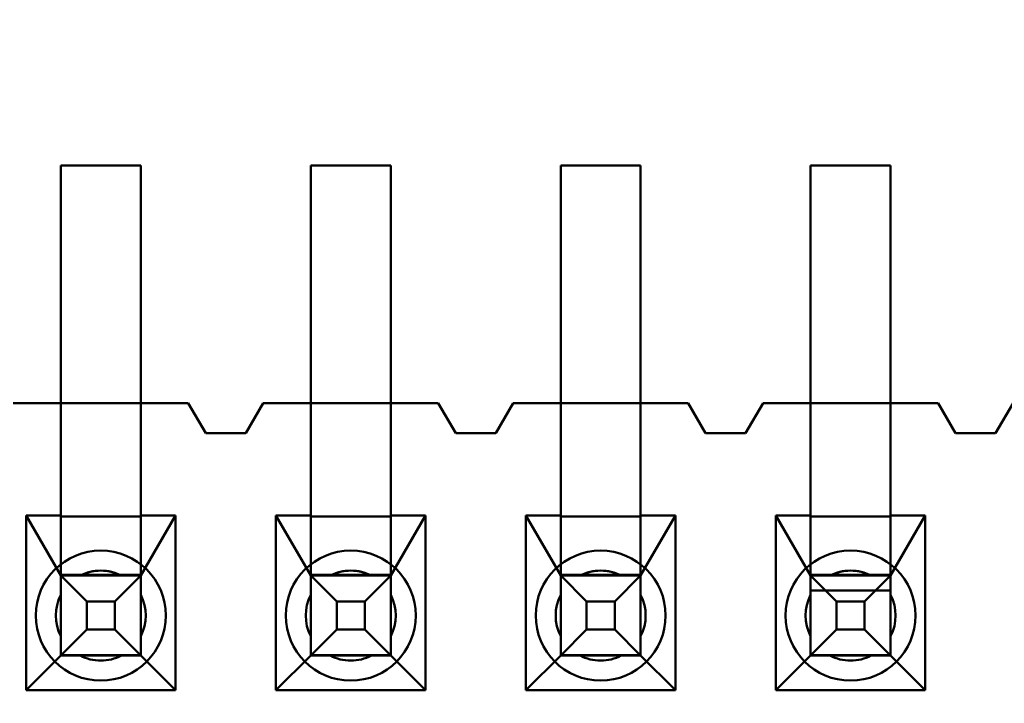
# Model space of a CAD drawing. Units: inches. Extents: x 2 to 86, y 1 to 68.4.
# Drawn here: x 8.7 to 8.9, y 30.6 to 30.6 of the extents above; entities that cross this region are included whole.
import ezdxf

# ---------------------------------------------------------------- set-up
doc = ezdxf.new("R2010")
doc.units = ezdxf.units.IN
doc.header["$LTSCALE"] = 4
doc.header["$MEASUREMENT"] = 0
doc.layers.add('Dimension (ANSI)', color=7, linetype='Continuous', lineweight=25)
doc.layers.add('Visible (ANSI)', color=7, linetype='Continuous', lineweight=50)
doc.styles.add('Note Text (ANSI)', font='tahoma.ttf')
doc.dimstyles.new('Default (ANSI)', dxfattribs={"dimscale": 4, "dimtxt": 0.1200000047683716, "dimasz": 0.0984251946210861, "dimexe": 0.125, "dimexo": 0.0625, "dimgap": 0.031496062992126, "dimtad": 0, "dimtih": 1, "dimtoh": 1, "dimrnd": 1e-08, "dimzin": 0, "dimdsep": 46, "dimtxsty": 'Note Text (ANSI)', "dimcen": 0.09, "dimdle": 0.3937007874015748, "dimclrd": 256, "dimclre": 256, "dimclrt": 256, "dimadec": 0, "dimazin": 1, "dimtfac": 1, "dimtofl": 0, "dimtmove": 0, "dimatfit": 3, "dimfxl": 1, "dimtolj": 1, "dimtzin": 4, "dimlwd": -1, "dimlwe": -1, "dimarcsym": 0})

# ---------------------------------------------------------------- blocks, each defined once
blk = doc.blocks.new('*D21')
at = {"layer": 'Defpoints', "color": 0, "transparency": 16777216}
for p in [(5.391790790750214, 47.45429010473471), (9.165906276314535, 47.45429010473471), (9.164572942981206, 27.62095677140138)]:
    blk.add_point(p, dxfattribs=at)
at = {"layer": 'Dimension (ANSI)', "transparency": 16777216}
for p, q in [((8.915906276314535, 47.45429010473471), (4.891790790750214, 47.45429010473471)), ((5.391790790750214, 47.06058932625036), (5.391790790750215, 39.93865196849958)), ((5.391790790750218, 28.01465754988572), (5.391790790750215, 39.18669687975878)), ((8.914572942981206, 27.62095677140138), (4.891790790750218, 27.62095677140138))]:
    blk.add_line(p, q, dxfattribs=at)
for points in [[(5.326173994336156, 47.06058932625036), (5.457407587164271, 47.06058932625036), (5.391790790750214, 47.45429010473471)], [(5.32617399433616, 28.01465754988572), (5.457407587164276, 28.01465754988572), (5.391790790750218, 27.62095677140138)]]:
    blk.add_solid(points, dxfattribs=at)
at = {"layer": 'Dimension (ANSI)', "transparency": 16777216, "insert": (4.605867326048963, 39.81266771653107), "char_height": 0.4800000190734864, "attachment_point": 1, "style": 'Note Text (ANSI)'}
blk.add_mtext('\\A1;29.75', dxfattribs=at)

msp = doc.modelspace()

# ---------------------------------------------------------------- linework, layer by layer
at = {"layer": 'Visible (ANSI)'}
for p, q in [((8.750239954341042, 30.62262782714166), (8.750239954341042, 30.59096116047499)), ((8.76090662100771, 30.62262782714166), (8.750239954341042, 30.62262782714166)), ((8.750239954341042, 30.57729449334207), (8.750239954341042, 30.62262782667541)), ((8.76090662100771, 30.62262782667541), (8.750239954341042, 30.62262782667541)), ((8.76090662100771, 30.59096116047499), (8.76090662100771, 30.62262782714166)), ((8.76090662100771, 30.57729449334207), (8.76090662100771, 30.62262782667541)), ((8.783573287674376, 30.62262782714166), (8.783573287674376, 30.59096116047499)), ((8.794239954341043, 30.62262782714166), (8.783573287674376, 30.62262782714166)), ((8.783573287674376, 30.57729449334207), (8.783573287674376, 30.62262782667541)), ((8.794239954341043, 30.62262782667541), (8.783573287674376, 30.62262782667541)), ((8.794239954341043, 30.59096116047499), (8.794239954341043, 30.62262782714166)), ((8.794239954341043, 30.57729449334207), (8.794239954341043, 30.62262782667541)), ((8.81690662100771, 30.62262782714166), (8.81690662100771, 30.59096116047499)), ((8.827573287674374, 30.62262782714166), (8.81690662100771, 30.62262782714166)), ((8.81690662100771, 30.57729449334207), (8.81690662100771, 30.62262782667541)), ((8.827573287674374, 30.62262782667541), (8.81690662100771, 30.62262782667541)), ((8.827573287674374, 30.59096116047499), (8.827573287674374, 30.62262782714166)), ((8.827573287674374, 30.57729449334207), (8.827573287674374, 30.62262782667541)), ((8.850239954341044, 30.62262782714166), (8.850239954341044, 30.59096116047499)), ((8.86090662100771, 30.62262782714166), (8.85023995434104, 30.62262782714166)), ((8.850239954341044, 30.57729449334207), (8.850239954341044, 30.62262782667541)), ((8.86090662100771, 30.62262782667541), (8.85023995434104, 30.62262782667541)), ((8.86090662100771, 30.59096116047499), (8.86090662100771, 30.62262782714166)), ((8.86090662100771, 30.57729449334207), (8.86090662100771, 30.62262782667541)), ((8.74390662100771, 30.59096116146579), (8.767239954341042, 30.59096116146579)), ((8.74390662100771, 30.59096116047499), (8.750239954341042, 30.59096116047499)), ((8.76090662100771, 30.59096116047499), (8.750239954341042, 30.59096116047499)), ((8.750239954341042, 30.59096116047499), (8.750239954341042, 30.57596116047499)), ((8.76090662100771, 30.59096116047499), (8.767239954341042, 30.59096116047499)), ((8.76090662100771, 30.57596116047499), (8.76090662100771, 30.59096116047499)), ((8.767239954341042, 30.59096116146579), (8.769573287674376, 30.58696116146579)), ((8.767239954341042, 30.59096116047499), (8.769573287674376, 30.586961160475)), ((8.774906621007707, 30.58696116146579), (8.777239954341043, 30.59096116146579)), ((8.774906621007707, 30.586961160475), (8.777239954341043, 30.59096116047499)), ((8.777239954341043, 30.59096116146579), (8.800573287674377, 30.59096116146579)), ((8.777239954341043, 30.59096116047499), (8.783573287674376, 30.59096116047499)), ((8.794239954341043, 30.59096116047499), (8.783573287674376, 30.59096116047499)), ((8.783573287674376, 30.59096116047499), (8.783573287674376, 30.57596116047499)), ((8.794239954341043, 30.59096116047499), (8.800573287674377, 30.59096116047499)), ((8.794239954341043, 30.57596116047499), (8.794239954341043, 30.59096116047499)), ((8.800573287674377, 30.59096116146579), (8.80290662100771, 30.58696116146579)), ((8.800573287674377, 30.59096116047499), (8.80290662100771, 30.586961160475)), ((8.808239954341042, 30.58696116146579), (8.810573287674377, 30.59096116146579)), ((8.808239954341042, 30.586961160475), (8.810573287674377, 30.59096116047499)), ((8.810573287674377, 30.59096116146579), (8.833906621007708, 30.59096116146579)), ((8.810573287674377, 30.59096116047499), (8.81690662100771, 30.59096116047499)), ((8.827573287674374, 30.59096116047499), (8.81690662100771, 30.59096116047499)), ((8.81690662100771, 30.59096116047499), (8.81690662100771, 30.57596116047499)), ((8.827573287674374, 30.59096116047499), (8.833906621007708, 30.59096116047499)), ((8.827573287674374, 30.57596116047499), (8.827573287674374, 30.59096116047499)), ((8.833906621007708, 30.59096116146579), (8.836239954341043, 30.58696116146579)), ((8.833906621007708, 30.59096116047499), (8.836239954341043, 30.586961160475)), ((8.841573287674377, 30.58696116146579), (8.843906621007706, 30.59096116146579)), ((8.841573287674377, 30.586961160475), (8.84390662100771, 30.59096116047499)), ((8.843906621007706, 30.59096116146579), (8.867239954341043, 30.59096116146579)), ((8.84390662100771, 30.59096116047499), (8.850239954341044, 30.59096116047499)), ((8.86090662100771, 30.59096116047499), (8.85023995434104, 30.59096116047499)), ((8.850239954341044, 30.59096116047499), (8.850239954341044, 30.57596116047499)), ((8.86090662100771, 30.59096116047499), (8.867239954341043, 30.59096116047499)), ((8.86090662100771, 30.57596116047499), (8.86090662100771, 30.59096116047499)), ((8.867239954341043, 30.59096116146579), (8.869573287674376, 30.58696116146579)), ((8.867239954341043, 30.59096116047499), (8.869573287674376, 30.586961160475)), ((8.874906621007709, 30.58696116146579), (8.877239954341041, 30.59096116146579)), ((8.87490662100771, 30.586961160475), (8.877239954341041, 30.59096116047499)), ((8.769573287674376, 30.58696116146579), (8.774906621007707, 30.58696116146579)), ((8.769573287674376, 30.586961160475), (8.774906621007707, 30.586961160475)), ((8.80290662100771, 30.58696116146579), (8.808239954341042, 30.58696116146579)), ((8.80290662100771, 30.586961160475), (8.808239954341042, 30.586961160475)), ((8.836239954341043, 30.58696116146579), (8.841573287674377, 30.58696116146579)), ((8.836239954341043, 30.586961160475), (8.841573287674377, 30.586961160475)), ((8.869573287674376, 30.58696116146579), (8.874906621007709, 30.58696116146579)), ((8.869573287674376, 30.586961160475), (8.87490662100771, 30.586961160475)), ((8.750239954341042, 30.57729449334207), (8.750239954341042, 30.55733898809523)), ((8.76090662100771, 30.57729449334207), (8.76090662100771, 30.55733898809523)), ((8.783573287674376, 30.57729449334207), (8.783573287674376, 30.55733898809523)), ((8.794239954341043, 30.57729449334207), (8.794239954341043, 30.55733898809523)), ((8.81690662100771, 30.57729449334207), (8.81690662100771, 30.55733898809523)), ((8.827573287674374, 30.57729449334207), (8.827573287674374, 30.55733898809523)), ((8.85023995434104, 30.57729449334207), (8.85023995434104, 30.55733898809523)), ((8.86090662100771, 30.57729449334207), (8.86090662100771, 30.55733898809523)), ((8.74560662100771, 30.57596116047499), (8.74560662100771, 30.55269449380833)), ((8.750239954341042, 30.57596116047499), (8.74560662100771, 30.57596116047499)), ((8.74560662100771, 30.57596116047499), (8.750239954341042, 30.56796116082469)), ((8.750239954341042, 30.57596116047499), (8.750239954341042, 30.57584846174315)), ((8.750239954341042, 30.56807385955653), (8.750239954341042, 30.57584846174315)), ((8.76090662100771, 30.57584846174315), (8.750239954341042, 30.57584846174315)), ((8.765539954341042, 30.57596116047499), (8.76090662100771, 30.57596116047499)), ((8.76090662100771, 30.57596116047499), (8.76090662100771, 30.57584846174315)), ((8.76090662100771, 30.56796116082469), (8.765539954341042, 30.57596116047499)), ((8.76090662100771, 30.56807385955653), (8.76090662100771, 30.57584846174315)), ((8.765539954341042, 30.55269449380833), (8.765539954341042, 30.57596116047499)), ((8.778939954341041, 30.57596116047499), (8.778939954341041, 30.55269449380833)), ((8.783573287674376, 30.57596116047499), (8.778939954341041, 30.57596116047499)), ((8.778939954341041, 30.57596116047499), (8.783573287674376, 30.56796116082469)), ((8.783573287674376, 30.57596116047499), (8.783573287674376, 30.57584846174315)), ((8.783573287674376, 30.56807385955653), (8.783573287674376, 30.57584846174315)), ((8.794239954341043, 30.57584846174315), (8.783573287674376, 30.57584846174315)), ((8.798873287674375, 30.57596116047499), (8.794239954341043, 30.57596116047499)), ((8.794239954341043, 30.57596116047499), (8.794239954341043, 30.57584846174315)), ((8.794239954341043, 30.56796116082469), (8.798873287674375, 30.57596116047499)), ((8.794239954341043, 30.56807385955653), (8.794239954341043, 30.57584846174315)), ((8.798873287674375, 30.55269449380833), (8.798873287674375, 30.57596116047499)), ((8.812273287674376, 30.57596116047499), (8.812273287674376, 30.55269449380833)), ((8.81690662100771, 30.57596116047499), (8.812273287674376, 30.57596116047499)), ((8.812273287674376, 30.57596116047499), (8.81690662100771, 30.56796116082469)), ((8.81690662100771, 30.57596116047499), (8.81690662100771, 30.57584846174315)), ((8.81690662100771, 30.56807385955653), (8.81690662100771, 30.57584846174315)), ((8.827573287674374, 30.57584846174315), (8.81690662100771, 30.57584846174315)), ((8.832206621007709, 30.57596116047499), (8.827573287674374, 30.57596116047499)), ((8.827573287674374, 30.57596116047499), (8.827573287674374, 30.57584846174315)), ((8.827573287674374, 30.56796116082469), (8.832206621007709, 30.57596116047499)), ((8.827573287674374, 30.56807385955653), (8.827573287674374, 30.57584846174315)), ((8.832206621007709, 30.55269449380833), (8.832206621007709, 30.57596116047499)), ((8.84560662100771, 30.57596116047499), (8.84560662100771, 30.55269449380833)), ((8.850239954341044, 30.57596116047499), (8.84560662100771, 30.57596116047499)), ((8.84560662100771, 30.57596116047499), (8.85023995434104, 30.56796116082469)), ((8.850239954341044, 30.57596116047499), (8.850239954341044, 30.57584846174315)), ((8.85023995434104, 30.56807385955653), (8.85023995434104, 30.57584846174315)), ((8.86090662100771, 30.57584846174315), (8.85023995434104, 30.57584846174315)), ((8.865539954341042, 30.57596116047499), (8.86090662100771, 30.57596116047499)), ((8.86090662100771, 30.57596116047499), (8.86090662100771, 30.57584846174315)), ((8.86090662100771, 30.56796116082469), (8.865539954341042, 30.57596116047499)), ((8.86090662100771, 30.56807385955653), (8.86090662100771, 30.57584846174315)), ((8.865539954341042, 30.55269449380833), (8.865539954341042, 30.57596116047499)), ((8.750239954341042, 30.56807385955653), (8.750239954341042, 30.56796116082469)), ((8.750239954341042, 30.56807385955653), (8.76090662100771, 30.56807385955653)), ((8.750239954341042, 30.55729449672242), (8.750239954341042, 30.56796116338909)), ((8.750239954341042, 30.56796116338909), (8.76090662100771, 30.56796116338909)), ((8.753704055956186, 30.56449706203621), (8.750239954341042, 30.56796116338909)), ((8.750239954341042, 30.56796116082469), (8.750239954341042, 30.55733898809524)), ((8.752824550590622, 30.56796116088297), (8.75832202475813, 30.56796116088297)), ((8.757442519392566, 30.56449706203621), (8.76090662100771, 30.56796116338909)), ((8.76090662100771, 30.56807385955653), (8.76090662100771, 30.56796116082469)), ((8.76090662100771, 30.55729449672242), (8.76090662100771, 30.56796116338909)), ((8.76090662100771, 30.56796116082469), (8.76090662100771, 30.55733898809524)), ((8.783573287674376, 30.56807385955653), (8.783573287674376, 30.56796116082469)), ((8.783573287674376, 30.56807385955653), (8.794239954341043, 30.56807385955653)), ((8.783573287674376, 30.55729449672242), (8.783573287674376, 30.56796116338909)), ((8.783573287674376, 30.56796116338909), (8.794239954341043, 30.56796116338909)), ((8.787037389289521, 30.56449706203621), (8.783573287674376, 30.56796116338909)), ((8.783573287674376, 30.56796116082469), (8.783573287674376, 30.55733898809524)), ((8.786157883923957, 30.56796116088297), (8.791655358091463, 30.56796116088297)), ((8.790775852725899, 30.56449706203621), (8.794239954341043, 30.56796116338909)), ((8.794239954341043, 30.56807385955653), (8.794239954341043, 30.56796116082469)), ((8.794239954341043, 30.55729449672242), (8.794239954341043, 30.56796116338909)), ((8.794239954341043, 30.56796116082469), (8.794239954341043, 30.55733898809524)), ((8.81690662100771, 30.56807385955653), (8.81690662100771, 30.56796116082469)), ((8.81690662100771, 30.56807385955653), (8.827573287674374, 30.56807385955653)), ((8.81690662100771, 30.55729449672242), (8.81690662100771, 30.56796116338909)), ((8.81690662100771, 30.56796116338909), (8.827573287674374, 30.56796116338909)), ((8.820370722622854, 30.56449706203621), (8.81690662100771, 30.56796116338909)), ((8.81690662100771, 30.56796116082469), (8.81690662100771, 30.55733898809524)), ((8.819491217257289, 30.56796116088297), (8.824988691424794, 30.56796116088297)), ((8.824109186059232, 30.56449706203621), (8.827573287674374, 30.56796116338909)), ((8.827573287674374, 30.56807385955653), (8.827573287674374, 30.56796116082469)), ((8.827573287674374, 30.55729449672242), (8.827573287674374, 30.56796116338909)), ((8.827573287674374, 30.56796116082469), (8.827573287674374, 30.55733898809524)), ((8.85023995434104, 30.56807385955653), (8.85023995434104, 30.56796116082469)), ((8.85023995434104, 30.56807385955653), (8.86090662100771, 30.56807385955653)), ((8.86090662100771, 30.56796116263142), (8.85023995434104, 30.56796116263142)), ((8.85023995434104, 30.56796116263142), (8.85023995434104, 30.56596116237538)), ((8.85023995434104, 30.55729449672242), (8.85023995434104, 30.56796116338909)), ((8.85023995434104, 30.56796116338909), (8.86090662100771, 30.56796116338909)), ((8.853704055956188, 30.56449706203621), (8.85023995434104, 30.56796116338909)), ((8.85023995434104, 30.56796116210689), (8.86090662100771, 30.56796116210689)), ((8.85023995434104, 30.56796116210689), (8.85023995434104, 30.56596116237538)), ((8.85023995434104, 30.56796116082469), (8.85023995434104, 30.55733898809524)), ((8.85832202475813, 30.56796116088297), (8.852824550590622, 30.56796116088297)), ((8.857442519392563, 30.56449706203621), (8.86090662100771, 30.56796116338909)), ((8.86090662100771, 30.56807385955653), (8.86090662100771, 30.56796116082469)), ((8.86090662100771, 30.56796116263142), (8.86090662100771, 30.56596116237538)), ((8.86090662100771, 30.55729449672242), (8.86090662100771, 30.56796116338909)), ((8.86090662100771, 30.56796116210689), (8.86090662100771, 30.56596116237538)), ((8.86090662100771, 30.56796116082469), (8.86090662100771, 30.55733898809524)), ((8.750239954341042, 30.56537656463339), (8.750239954341042, 30.55987909046588)), ((8.76090662100771, 30.56537656463339), (8.76090662100771, 30.55987909046588)), ((8.783573287674376, 30.56537656463339), (8.783573287674376, 30.55987909046588)), ((8.794239954341043, 30.56537656463339), (8.794239954341043, 30.55987909046588)), ((8.81690662100771, 30.56537656463339), (8.81690662100771, 30.55987909046588)), ((8.827573287674374, 30.56537656463339), (8.827573287674374, 30.55987909046588)), ((8.85023995434104, 30.56596116237538), (8.86090662100771, 30.56596116237538)), ((8.85023995434104, 30.56537656463339), (8.85023995434104, 30.55987909046588)), ((8.86090662100771, 30.56537656463339), (8.86090662100771, 30.55987909046588)), ((8.753704055956186, 30.56075859859984), (8.753704055956186, 30.56449706203621)), ((8.757442519392566, 30.56449706203621), (8.753704055956186, 30.56449706203621)), ((8.757442519392566, 30.56075859859984), (8.757442519392566, 30.56449706203621)), ((8.787037389289521, 30.56075859859984), (8.787037389289521, 30.56449706203621)), ((8.790775852725899, 30.56449706203621), (8.787037389289521, 30.56449706203621)), ((8.790775852725899, 30.56075859859984), (8.790775852725899, 30.56449706203621)), ((8.820370722622854, 30.56075859859984), (8.820370722622854, 30.56449706203621)), ((8.824109186059232, 30.56449706203621), (8.820370722622854, 30.56449706203621)), ((8.824109186059232, 30.56075859859984), (8.824109186059232, 30.56449706203621)), ((8.853704055956188, 30.56075859859984), (8.853704055956188, 30.56449706203621)), ((8.857442519392563, 30.56449706203621), (8.853704055956188, 30.56449706203621)), ((8.857442519392563, 30.56075859859984), (8.857442519392563, 30.56449706203621)), ((8.753704055956186, 30.56075859859984), (8.750239954341042, 30.55729449672242)), ((8.757442519392566, 30.56075859859984), (8.753704055956186, 30.56075859859984)), ((8.76090662100771, 30.55729449672242), (8.757442519392566, 30.56075859859984)), ((8.787037389289521, 30.56075859859984), (8.783573287674376, 30.55729449672242)), ((8.790775852725899, 30.56075859859984), (8.787037389289521, 30.56075859859984)), ((8.794239954341043, 30.55729449672242), (8.790775852725899, 30.56075859859984)), ((8.820370722622854, 30.56075859859984), (8.81690662100771, 30.55729449672242)), ((8.824109186059232, 30.56075859859984), (8.820370722622854, 30.56075859859984)), ((8.827573287674374, 30.55729449672242), (8.824109186059232, 30.56075859859984)), ((8.853704055956188, 30.56075859859984), (8.85023995434104, 30.55729449672242)), ((8.857442519392563, 30.56075859859984), (8.853704055956188, 30.56075859859984)), ((8.86090662100771, 30.55729449672242), (8.857442519392563, 30.56075859859984)), ((8.750239954341042, 30.55729449415802), (8.74560662100771, 30.55269449380833)), ((8.750239954341042, 30.55733898809524), (8.750239954341042, 30.55729449415802)), ((8.750239954341042, 30.55733898809524), (8.76090662100771, 30.55733898809524)), ((8.76090662100771, 30.55729449672242), (8.750239954341042, 30.55729449672242)), ((8.76090662100771, 30.55729449415802), (8.750239954341042, 30.55729449415802)), ((8.752824550590622, 30.5572944942163), (8.75832202475813, 30.5572944942163)), ((8.76090662100771, 30.55729449415802), (8.76090662100771, 30.55733898809524)), ((8.765539954341042, 30.55269449380833), (8.76090662100771, 30.55729449415802)), ((8.783573287674376, 30.55729449415802), (8.778939954341041, 30.55269449380833)), ((8.783573287674376, 30.55733898809524), (8.783573287674376, 30.55729449415802)), ((8.783573287674376, 30.55733898809524), (8.794239954341043, 30.55733898809524)), ((8.794239954341043, 30.55729449672242), (8.783573287674376, 30.55729449672242)), ((8.794239954341043, 30.55729449415802), (8.783573287674376, 30.55729449415802)), ((8.786157883923957, 30.5572944942163), (8.791655358091463, 30.5572944942163)), ((8.794239954341043, 30.55729449415802), (8.794239954341043, 30.55733898809524)), ((8.798873287674375, 30.55269449380833), (8.794239954341043, 30.55729449415802)), ((8.81690662100771, 30.55729449415802), (8.812273287674376, 30.55269449380833)), ((8.81690662100771, 30.55733898809524), (8.81690662100771, 30.55729449415802)), ((8.81690662100771, 30.55733898809524), (8.827573287674374, 30.55733898809524)), ((8.827573287674374, 30.55729449672242), (8.81690662100771, 30.55729449672242)), ((8.827573287674374, 30.55729449415802), (8.81690662100771, 30.55729449415802)), ((8.819491217257289, 30.5572944942163), (8.824988691424794, 30.5572944942163)), ((8.827573287674374, 30.55729449415802), (8.827573287674374, 30.55733898809524)), ((8.832206621007709, 30.55269449380833), (8.827573287674374, 30.55729449415802)), ((8.85023995434104, 30.55729449415802), (8.84560662100771, 30.55269449380833)), ((8.85023995434104, 30.55733898809524), (8.85023995434104, 30.55729449415802)), ((8.85023995434104, 30.55733898809524), (8.86090662100771, 30.55733898809524)), ((8.86090662100771, 30.55729449672242), (8.85023995434104, 30.55729449672242)), ((8.86090662100771, 30.55729449415802), (8.85023995434104, 30.55729449415802)), ((8.852824550590622, 30.5572944942163), (8.85832202475813, 30.5572944942163)), ((8.86090662100771, 30.55729449415802), (8.86090662100771, 30.55733898809524)), ((8.865539954341042, 30.55269449380833), (8.86090662100771, 30.55729449415802)), ((8.74560662100771, 30.55269449380833), (8.765539954341042, 30.55269449380833)), ((8.778939954341041, 30.55269449380833), (8.798873287674375, 30.55269449380833)), ((8.812273287674376, 30.55269449380833), (8.832206621007709, 30.55269449380833)), ((8.84560662100771, 30.55269449380833), (8.865539954341042, 30.55269449380833))]:
    msp.add_line(p, q, dxfattribs=at)
for centre, radius, start, end in [((8.755573287674377, 30.56262782813246), 0.0086666666665617, 90, 270), ((8.755573287674377, 30.56262782813246), 0.0086666666665617, 270, 90), ((8.78890662100771, 30.56262782813246), 0.0086666666665617, 90, 270), ((8.78890662100771, 30.56262782813246), 0.0086666666665617, 270, 90), ((8.822239954341043, 30.56262782813246), 0.0086666666665617, 90, 270), ((8.822239954341043, 30.56262782813246), 0.0086666666665617, 270, 90), ((8.855573287674376, 30.56262782813246), 0.0086666666665617, 90, 270), ((8.855573287674376, 30.56262782813246), 0.0086666666665617, 270, 90), ((8.755573287674377, 30.56262782798675), 0.0060000000000525, 90, 117.2660444512414), ((8.755573287674377, 30.56262782754963), 0.006, 62.73395554919422, 117.2660444508057), ((8.755573287674377, 30.56262782798675), 0.0060000000000525, 62.73395554853155, 90), ((8.78890662100771, 30.56262782798675), 0.0060000000000525, 90, 117.2660444512414), ((8.78890662100771, 30.56262782754963), 0.006, 62.73395554919422, 117.2660444508057), ((8.78890662100771, 30.56262782798675), 0.0060000000000525, 62.73395554853155, 90), ((8.822239954341043, 30.56262782798675), 0.0060000000000525, 90, 117.2660444512414), ((8.822239954341043, 30.56262782754963), 0.006, 62.73395554919422, 117.2660444508057), ((8.822239954341043, 30.56262782798675), 0.0060000000000525, 62.73395554853155, 90), ((8.855573287674376, 30.56262782798675), 0.0060000000000525, 89.99999999998664, 117.2660444514684), ((8.855573287674376, 30.56262782754963), 0.006, 62.73395554919422, 117.2660444508057), ((8.855573287674376, 30.56262782798675), 0.0060000000000525, 62.73395554875858, 90), ((8.755573287674377, 30.56262782798675), 0.0060000000000525, 152.7339555485373, 207.2660444514627), ((8.755573287674377, 30.56262782754963), 0.006, 152.7339555491884, 207.2660444508115), ((8.755573287674377, 30.56262782798675), 0.0060000000000525, 332.7339555485373, 27.26604445146272), ((8.755573287674377, 30.56262782754963), 0.006, 332.7339555491885, 27.26604445081156), ((8.78890662100771, 30.56262782798675), 0.0060000000000525, 152.7339555485373, 207.2660444514627), ((8.78890662100771, 30.56262782754963), 0.006, 152.7339555491884, 207.2660444508115), ((8.78890662100771, 30.56262782798675), 0.0060000000000525, 332.7339555485373, 27.26604445146272), ((8.78890662100771, 30.56262782754963), 0.006, 332.7339555491885, 27.26604445081156), ((8.822239954341043, 30.56262782798675), 0.0060000000000525, 152.7339555485373, 207.2660444514627), ((8.822239954341043, 30.56262782754963), 0.006, 152.7339555491884, 207.2660444508115), ((8.822239954341043, 30.56262782798675), 0.0060000000000525, 332.7339555485373, 27.26604445146272), ((8.822239954341043, 30.56262782754963), 0.006, 332.7339555491885, 27.26604445081156), ((8.855573287674376, 30.56262782798675), 0.0060000000000525, 152.7339555485373, 207.2660444514627), ((8.855573287674376, 30.56262782754963), 0.006, 152.7339555491884, 207.2660444508115), ((8.855573287674376, 30.56262782798675), 0.0060000000000525, 332.7339555485373, 27.26604445146272), ((8.855573287674376, 30.56262782754963), 0.006, 332.7339555491885, 27.26604445081156), ((8.755573287674377, 30.56262782798675), 0.0060000000000525, 242.7339555487586, 270), ((8.755573287674377, 30.56262782754963), 0.006, 242.7339555491942, 270), ((8.755573287674377, 30.56262782798675), 0.0060000000000525, 269.9999999999866, 297.2660444510025), ((8.755573287674377, 30.56262782754963), 0.006, 270, 297.2660444508058), ((8.78890662100771, 30.56262782798675), 0.0060000000000525, 242.7339555487586, 270), ((8.78890662100771, 30.56262782754963), 0.006, 242.7339555491942, 270), ((8.78890662100771, 30.56262782798675), 0.0060000000000525, 269.9999999999866, 297.2660444510025), ((8.78890662100771, 30.56262782754963), 0.006, 270, 297.2660444508058), ((8.822239954341043, 30.56262782798675), 0.0060000000000525, 242.7339555487586, 270), ((8.822239954341043, 30.56262782754963), 0.006, 242.7339555491942, 270), ((8.822239954341043, 30.56262782798675), 0.0060000000000525, 269.9999999999866, 297.2660444510025), ((8.822239954341043, 30.56262782754963), 0.006, 270, 297.2660444508058), ((8.855573287674376, 30.56262782798675), 0.0060000000000525, 242.7339555487586, 270), ((8.855573287674376, 30.56262782754963), 0.006, 242.7339555491942, 270), ((8.855573287674376, 30.56262782798675), 0.0060000000000525, 269.9999999999866, 297.2660444510025), ((8.855573287674376, 30.56262782754963), 0.006, 270, 297.2660444508058)]:
    msp.add_arc(centre, radius, start, end, dxfattribs=at)
for points, weights in [([(8.752824550590569, 30.56796116132009), (8.751679443765418, 30.56796116134875), (8.75023995434098, 30.56796116140436)], [6.193886057218159, 5.919866111112905, 5.451882168468719]), ([(8.750239954341042, 30.56796116140438), (8.750239954341042, 30.56652167192438), (8.750239954341042, 30.56537656507059)], [5.451882168482246, 5.91986611110873, 6.193886057208619]), ([(8.760906621007816, 30.56796116140436), (8.759467131583381, 30.56796116134875), (8.758322024758233, 30.56796116132009)], [5.451882168453967, 5.919866111098079, 6.193886057205855]), ([(8.760906621007708, 30.5679611614045), (8.76090662100771, 30.56652167192443), (8.76090662100771, 30.56537656507059)], [5.451882168445104, 5.919866111097857, 6.193886057208619]), ([(8.786157883923902, 30.56796116132008), (8.785012777098753, 30.56796116134875), (8.783573287674315, 30.56796116140436)], [6.193886057218037, 5.919866111112797, 5.451882168468634]), ([(8.783573287674376, 30.56796116140438), (8.783573287674376, 30.56652167192438), (8.783573287674376, 30.56537656507059)], [5.45188216848227, 5.919866111108766, 6.193886057208663]), ([(8.794239954341151, 30.56796116140436), (8.792800464916715, 30.56796116134875), (8.791655358091566, 30.56796116132008)], [5.451882168453889, 5.91986611109798, 6.193886057205741]), ([(8.794239954341043, 30.5679611614045), (8.794239954341043, 30.56652167192442), (8.794239954341043, 30.56537656507059)], [5.451882168445095, 5.919866111097845, 6.193886057208604]), ([(8.819491217257236, 30.56796116132009), (8.818346110432087, 30.56796116134875), (8.816906621007648, 30.56796116140436)], [6.19388605721804, 5.919866111112799, 5.451882168468632]), ([(8.816906621007709, 30.56796116140438), (8.81690662100771, 30.56652167192438), (8.81690662100771, 30.56537656507059)], [5.451882168482272, 5.919866111108767, 6.193886057208663]), ([(8.827573287674486, 30.56796116140436), (8.826133798250048, 30.56796116134875), (8.824988691424897, 30.56796116132009)], [5.451882168453891, 5.919866111097976, 6.193886057205734]), ([(8.827573287674374, 30.5679611614045), (8.827573287674374, 30.56652167192443), (8.827573287674378, 30.56537656507059)], [5.451882168445127, 5.919866111097892, 6.193886057208663]), ([(8.850239954389894, 30.56796116140436), (8.851679443784152, 30.56796116134875), (8.852824550590546, 30.56796116132008)], [3.629342504706654, 3.940881514521076, 4.123297822975846]), ([(8.85023995434104, 30.56796116132772), (8.85023995434104, 30.566521671895), (8.85023995434104, 30.56537656507059)], [5.451882191434501, 5.919866117828393, 6.193886057208638]), ([(8.858322024758175, 30.56796116132008), (8.859467131542427, 30.56796116134875), (8.860906620901062, 30.56796116140436)], [4.123297822981044, 3.940881517898175, 3.62934251622663]), ([(8.86090662100771, 30.56796116126952), (8.86090662100771, 30.56652167187269), (8.86090662100771, 30.56537656507059)], [5.451882208857077, 5.919866122929137, 6.193886057208637]), ([(8.750239954341042, 30.5598790909029), (8.750239954341042, 30.55873398415814), (8.750239954341042, 30.55729449487254)], [6.193886057207482, 5.919866122928512, 5.451882208858298]), ([(8.76090662100771, 30.5598790909029), (8.76090662100771, 30.55873398413581), (8.76090662100771, 30.55729449481429)], [6.193886057207482, 5.919866117823017, 5.451882191419497]), ([(8.783573287674376, 30.5598790909029), (8.783573287674376, 30.55873398415814), (8.783573287674377, 30.55729449487254)], [6.193886057207524, 5.919866122928546, 5.451882208858322]), ([(8.794239954341045, 30.5598790909029), (8.79423995434104, 30.55873398413582), (8.79423995434104, 30.55729449481429)], [6.193886057207469, 5.919866117823007, 5.451882191419491]), ([(8.816906621007709, 30.5598790909029), (8.81690662100771, 30.55873398415814), (8.81690662100771, 30.55729449487254)], [6.193886057207524, 5.919866122928546, 5.451882208858322]), ([(8.827573287674374, 30.5598790909029), (8.827573287674374, 30.55873398413572), (8.827573287674374, 30.55729449481407)], [6.193886057207524, 5.919866117803007, 5.451882191351057]), ([(8.850239954341044, 30.55987909090291), (8.85023995434104, 30.55873398415815), (8.85023995434104, 30.55729449487258)], [6.193886057207496, 5.919866122932516, 5.451882208871949]), ([(8.86090662100771, 30.55987909090291), (8.86090662100771, 30.55873398413572), (8.86090662100771, 30.55729449481408)], [6.193886057207496, 5.919866117803601, 5.45188219135315]), ([(8.75282455059057, 30.55729449465342), (8.75167944380633, 30.55729449468208), (8.750239954447718, 30.5572944947377)], [6.193886057219388, 5.919866120469905, 5.451882200425825]), ([(8.760906620958902, 30.5572944947377), (8.759467131564605, 30.55729449468208), (8.758322024758186, 30.55729449465342)], [5.451882183100071, 5.919866115395908, 6.193886057217515]), ([(8.786157883923906, 30.55729449465342), (8.785012777139663, 30.55729449468208), (8.78357328778105, 30.5572944947377)], [6.193886057219282, 5.919866120469812, 5.451882200425751]), ([(8.794239954292236, 30.5572944947377), (8.79280046489794, 30.55729449468208), (8.79165535809152, 30.55729449465342)], [5.451882183100007, 5.919866115395826, 6.193886057217421]), ([(8.81949121725724, 30.55729449465342), (8.818346110472996, 30.55729449468208), (8.816906621114384, 30.5572944947377)], [6.193886057219279, 5.919866120469808, 5.451882200425746]), ([(8.827573287625713, 30.5572944947377), (8.826133798231327, 30.55729449468208), (8.824988691424853, 30.55729449465342)], [5.451882183057037, 5.919866115383248, 6.193886057217422]), ([(8.852824550590574, 30.55729449465342), (8.851679443806345, 30.55729449468208), (8.850239954447753, 30.5572944947377)], [6.193886057219279, 5.919866120473037, 5.451882200436775]), ([(8.860906620959044, 30.5572944947377), (8.85946713156466, 30.55729449468208), (8.858322024758184, 30.55729449465342)], [5.451882183057183, 5.919866115383288, 6.193886057217421])]:
    msp.add_rational_spline(points, weights, degree=2, dxfattribs=at)

# ---------------------------------------------------------------- dimensions: what is measured, and where the dimension line sits
at = {"layer": 'Dimension (ANSI)'}
dim = msp.add_linear_dim(base=(5.391790790750214, 47.45429010473471), p1=(9.164572942981202, 27.62095677140137), p2=(9.165906276314532, 47.45429010473469), angle=90, dimstyle='Default (ANSI)', override={"dimgap": 0.031496062992126, "dimdec": 2, "dimlfac": 1.5, "dimtol": 0, "dimlim": 0, "dimtp": 0, "dimtm": 0, "dimtdec": 2, "dimatfit": 1}, dxfattribs=at)
dim.commit()
dim.dimension.update_dxf_attribs({"geometry": '*D21', "text_midpoint": (5.391790790750226, 39.56267442412918), "dimtype": 160})

doc.saveas('drawing.dxf')
